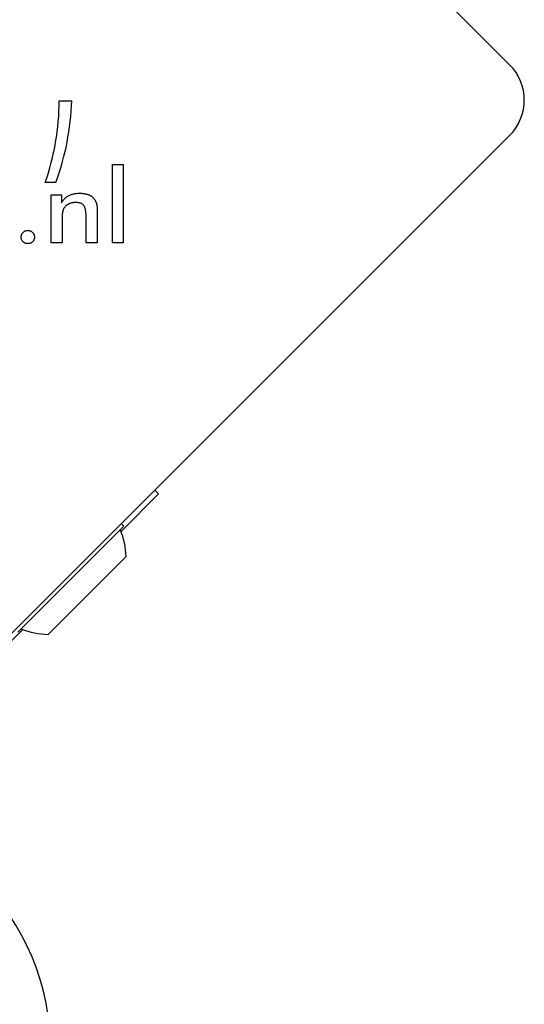
# Model space of a CAD drawing. Units: millimetres. Extents: x 8687 to 15349, y 12949 to 18515.
# Drawn here: x 11458 to 11508, y 16518 to 16616 of the extents above; entities that cross this region are included whole.
import ezdxf

# ---------------------------------------------------------------- set-up
doc = ezdxf.new("R2010")
doc.units = ezdxf.units.MM
doc.header["$LTSCALE"] = 100
doc.layers.add('Visible Edges(Speelwijzer)', color=7, linetype='Continuous', lineweight=25)

msp = doc.modelspace()

# ---------------------------------------------------------------- linework, layer by layer
at = {"layer": 'Visible Edges(Speelwijzer)'}
for p, q in [((11440.101, 16678.196), (11506.569, 16611.728)), ((11461.565, 16608.134), (11462.815, 16608.134)), ((11506.569, 16604.657), (11440.101, 16538.189)), ((11466.874, 16601.755), (11467.97, 16601.755)), ((11466.874, 16593.93), (11466.874, 16601.755)), ((11467.97, 16601.755), (11467.97, 16593.93)), ((11461.237, 16599.94), (11460.164, 16599.94)), ((11460.75, 16598.717), (11461.779, 16598.717)), ((11460.75, 16593.93), (11460.75, 16598.717)), ((11461.779, 16598.717), (11461.779, 16597.936)), ((11461.846, 16596.109), (11461.846, 16593.93)), ((11464.26, 16593.93), (11464.26, 16596.387)), ((11465.368, 16596.835), (11465.368, 16593.93)), ((11461.846, 16593.93), (11460.75, 16593.93)), ((11465.368, 16593.93), (11464.26, 16593.93)), ((11467.97, 16593.93), (11466.874, 16593.93)), ((11471.492, 16568.812), (11467.745, 16565.065)), ((11471.108, 16569.196), (11471.492, 16568.812)), ((11468.031, 16565.588), (11457.425, 16554.981)), ((11468.031, 16565.588), (11467.765, 16565.854)), ((11468.243, 16562.547), (11460.465, 16554.769)), ((11457.947, 16555.268), (11456.431, 16553.751))]:
    msp.add_line(p, q, dxfattribs=at)
at = {"layer": 'Visible Edges(Speelwijzer)', "flags": 128}
for points in [[(11461.779, 16597.936), (11461.834, 16598.016), (11461.891, 16598.092), (11461.95, 16598.165), (11462.01, 16598.234), (11462.072, 16598.299), (11462.135, 16598.361), (11462.201, 16598.419), (11462.267, 16598.473), (11462.336, 16598.523), (11462.406, 16598.57), (11462.477, 16598.614), (11462.551, 16598.653), (11462.626, 16598.69), (11462.704, 16598.723), (11462.785, 16598.753), (11462.868, 16598.779), (11462.954, 16598.803), (11463.043, 16598.824), (11463.134, 16598.841), (11463.228, 16598.855), (11463.325, 16598.866), (11463.424, 16598.874), (11463.526, 16598.879), (11463.631, 16598.88)], [(11463.631, 16598.88), (11463.719, 16598.879), (11463.806, 16598.876), (11463.89, 16598.87), (11463.972, 16598.861), (11464.051, 16598.851), (11464.129, 16598.838), (11464.204, 16598.823), (11464.276, 16598.805), (11464.347, 16598.785), (11464.415, 16598.763), (11464.481, 16598.738), (11464.545, 16598.711), (11464.606, 16598.682), (11464.665, 16598.65), (11464.722, 16598.616), (11464.777, 16598.58), (11464.829, 16598.541), (11464.879, 16598.501), (11464.927, 16598.458), (11464.972, 16598.412), (11465.015, 16598.365), (11465.056, 16598.315), (11465.095, 16598.263), (11465.132, 16598.209)], [(11463.219, 16597.954), (11463.155, 16597.953), (11463.093, 16597.95), (11463.031, 16597.946), (11462.971, 16597.939), (11462.912, 16597.93), (11462.854, 16597.919), (11462.797, 16597.906), (11462.742, 16597.891), (11462.688, 16597.874), (11462.635, 16597.856), (11462.583, 16597.835), (11462.533, 16597.812), (11462.483, 16597.788), (11462.436, 16597.762), (11462.391, 16597.734), (11462.347, 16597.705), (11462.305, 16597.674), (11462.265, 16597.642), (11462.227, 16597.608), (11462.191, 16597.573), (11462.156, 16597.536), (11462.124, 16597.497), (11462.093, 16597.457), (11462.064, 16597.416)], [(11464.26, 16596.387), (11464.259, 16596.54), (11464.254, 16596.684), (11464.246, 16596.82), (11464.235, 16596.946), (11464.22, 16597.064), (11464.203, 16597.173), (11464.182, 16597.273), (11464.158, 16597.365), (11464.131, 16597.447), (11464.101, 16597.521), (11464.067, 16597.586), (11464.03, 16597.643), (11463.989, 16597.693), (11463.944, 16597.738), (11463.893, 16597.779), (11463.838, 16597.816), (11463.778, 16597.848), (11463.713, 16597.877), (11463.643, 16597.9), (11463.568, 16597.92), (11463.488, 16597.935), (11463.403, 16597.946), (11463.314, 16597.952), (11463.219, 16597.954)], [(11465.132, 16598.209), (11465.152, 16598.176), (11465.172, 16598.142), (11465.191, 16598.107), (11465.208, 16598.072), (11465.225, 16598.035), (11465.241, 16597.998), (11465.255, 16597.959), (11465.269, 16597.919), (11465.281, 16597.879), (11465.293, 16597.838), (11465.304, 16597.795), (11465.313, 16597.752), (11465.322, 16597.705), (11465.33, 16597.653), (11465.337, 16597.596), (11465.343, 16597.533), (11465.349, 16597.465), (11465.354, 16597.391), (11465.358, 16597.312), (11465.362, 16597.227), (11465.364, 16597.137), (11465.366, 16597.042), (11465.367, 16596.941), (11465.368, 16596.835)], [(11462.064, 16597.416), (11462.044, 16597.386), (11462.025, 16597.355), (11462.008, 16597.322), (11461.991, 16597.288), (11461.975, 16597.253), (11461.961, 16597.217), (11461.947, 16597.179), (11461.934, 16597.14), (11461.923, 16597.1), (11461.912, 16597.058), (11461.903, 16597.015), (11461.894, 16596.971), (11461.886, 16596.924), (11461.879, 16596.872), (11461.873, 16596.816), (11461.867, 16596.756), (11461.862, 16596.69), (11461.858, 16596.621), (11461.854, 16596.547), (11461.851, 16596.468), (11461.849, 16596.385), (11461.847, 16596.297), (11461.846, 16596.205), (11461.846, 16596.109)], [(11457.767, 16594.493), (11457.768, 16594.539), (11457.772, 16594.584), (11457.779, 16594.627), (11457.789, 16594.67), (11457.801, 16594.711), (11457.815, 16594.751), (11457.833, 16594.79), (11457.853, 16594.828), (11457.876, 16594.865), (11457.901, 16594.9), (11457.93, 16594.935), (11457.961, 16594.968), (11457.994, 16594.999), (11458.028, 16595.028), (11458.063, 16595.054), (11458.099, 16595.077), (11458.137, 16595.098), (11458.175, 16595.116), (11458.215, 16595.131), (11458.257, 16595.143), (11458.299, 16595.152), (11458.342, 16595.159), (11458.387, 16595.163), (11458.433, 16595.165)], [(11458.433, 16595.165), (11458.478, 16595.163), (11458.521, 16595.159), (11458.564, 16595.152), (11458.605, 16595.143), (11458.646, 16595.131), (11458.685, 16595.116), (11458.724, 16595.098), (11458.761, 16595.077), (11458.797, 16595.054), (11458.832, 16595.028), (11458.866, 16594.999), (11458.899, 16594.968), (11458.93, 16594.935), (11458.958, 16594.9), (11458.983, 16594.865), (11459.006, 16594.828), (11459.026, 16594.79), (11459.044, 16594.751), (11459.059, 16594.711), (11459.071, 16594.67), (11459.08, 16594.627), (11459.087, 16594.584), (11459.091, 16594.539), (11459.092, 16594.493)], [(11458.433, 16593.839), (11458.387, 16593.841), (11458.342, 16593.845), (11458.299, 16593.851), (11458.257, 16593.861), (11458.215, 16593.873), (11458.175, 16593.887), (11458.137, 16593.904), (11458.099, 16593.924), (11458.063, 16593.947), (11458.028, 16593.972), (11457.994, 16594), (11457.961, 16594.03), (11457.93, 16594.062), (11457.901, 16594.096), (11457.876, 16594.131), (11457.853, 16594.166), (11457.833, 16594.203), (11457.815, 16594.241), (11457.801, 16594.28), (11457.789, 16594.321), (11457.779, 16594.362), (11457.772, 16594.405), (11457.768, 16594.448), (11457.767, 16594.493)], [(11459.092, 16594.493), (11459.091, 16594.448), (11459.087, 16594.405), (11459.08, 16594.362), (11459.071, 16594.321), (11459.059, 16594.28), (11459.044, 16594.241), (11459.026, 16594.203), (11459.006, 16594.166), (11458.983, 16594.131), (11458.958, 16594.096), (11458.93, 16594.062), (11458.899, 16594.03), (11458.866, 16594), (11458.832, 16593.972), (11458.797, 16593.947), (11458.761, 16593.924), (11458.724, 16593.904), (11458.685, 16593.887), (11458.646, 16593.873), (11458.605, 16593.861), (11458.564, 16593.851), (11458.521, 16593.845), (11458.478, 16593.841), (11458.433, 16593.839)]]:
    msp.add_lwpolyline(points, dxfattribs=at)
at = {"layer": 'Visible Edges(Speelwijzer)'}
for centre, radius, start, end in [((11503.033, 16608.193), 5, 315, 45), ((11436.565, 16608.193), 25, 340.72615, 359.86688), ((11436.163, 16609.017), 26.667, 340.10109, 358.10394), ((11460.659, 16562.353), 7.587, 1.46285, 22.31447), ((11460.659, 16562.353), 7.587, 247.68553, 268.53715), ((11436.565, 16513.193), 24.15, 0, 180)]:
    msp.add_arc(centre, radius, start, end, dxfattribs=at)

doc.saveas('drawing.dxf')
